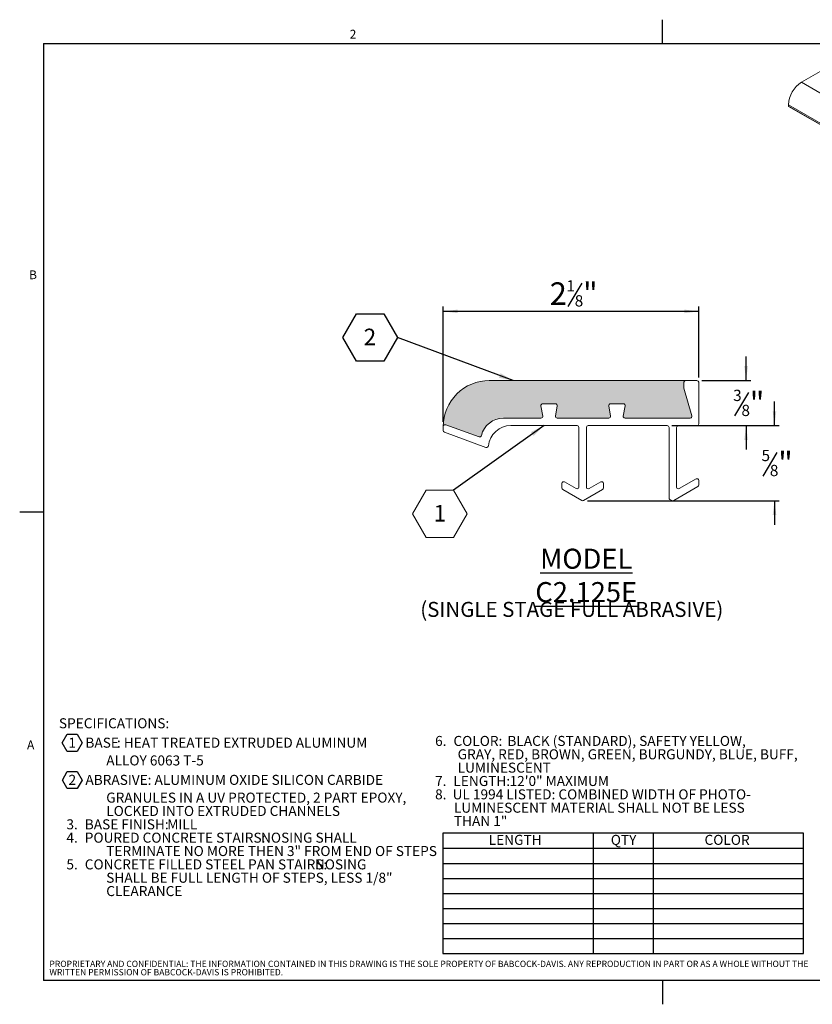
# Model space of a CAD drawing. Units: inches. Extents: x 0.1 to 10.8, y 0.2 to 8.4.
# Drawn here: x 0.1 to 6.7, y 0.2 to 8.4 of the extents above; entities that cross this region are included whole.
import ezdxf

# ---------------------------------------------------------------- set-up
doc = ezdxf.new("R2010")
doc.units = ezdxf.units.IN
doc.header["$MEASUREMENT"] = 0
doc.layers.add('BABCOCK', color=7, linetype='Continuous')
doc.layers.add('FORMAT', color=7, linetype='Continuous')
doc.styles.add('SLDTEXTSTYLE0', font='TXT', dxfattribs={"width": 0.75})
doc.styles.add('SLDTEXTSTYLE1', font='TXT', dxfattribs={"width": 0.605})
doc.dimstyles.new('SLDDIMSTYLE0', dxfattribs={"dimtxt": 0.1875, "dimasz": 0.12, "dimexe": 0, "dimexo": 0.0625, "dimgap": 0.04687499999999999, "dimtad": 0, "dimtih": 1, "dimtoh": 1, "dimrnd": 1e-09, "dimzin": 12, "dimdsep": 46, "dimtxsty": 'SLDTEXTSTYLE0', "dimsah": 1, "dimcen": 0.09, "dimadec": 0, "dimazin": 3, "dimtfac": 1, "dimtmove": 0, "dimatfit": 0, "dimfxl": 0, "dimfrac": 2, "dimtolj": 1, "dimtzin": 12, "dimarcsym": 0})
doc.dimstyles.new('SLDDIMSTYLE1', dxfattribs={"dimtxt": 0.1875, "dimasz": 0.12, "dimexe": 0, "dimexo": 0.0625, "dimgap": 0.04687499999999999, "dimtad": 0, "dimtih": 1, "dimtoh": 1, "dimrnd": 1e-09, "dimzin": 12, "dimdsep": 46, "dimtxsty": 'SLDTEXTSTYLE0', "dimsah": 1, "dimcen": 0.09, "dimadec": 0, "dimazin": 3, "dimtfac": 1, "dimtofl": 0, "dimtmove": 0, "dimatfit": 3, "dimfxl": 0, "dimfrac": 2, "dimtolj": 1, "dimtzin": 12, "dimarcsym": 0})
doc.dimstyles.new('SLDDIMSTYLE2', dxfattribs={"dimtxt": 0, "dimasz": 0.12, "dimexe": 0, "dimexo": 0.0625, "dimgap": 0, "dimtad": 0, "dimtih": 1, "dimtoh": 1, "dimdec": 0, "dimrnd": 1e-09, "dimzin": 0, "dimdsep": 46, "dimtxsty": 'Standard', "dimsah": 1, "dimcen": 0.09, "dimadec": 0, "dimazin": 0, "dimtfac": 0.12, "dimtdec": 0, "dimtofl": 0, "dimtmove": 0, "dimatfit": 3, "dimfxl": 0, "dimfrac": 2, "dimtolj": 1, "dimtzin": 0, "dimarcsym": 0})

# ---------------------------------------------------------------- blocks, each defined once
blk = doc.blocks.new('SW_NOTE_0')
at = {"layer": 'FORMAT', "color": 0}
for p, q in [((0.02802430873012583, -0.09720393586171745), (0.06911887570034046, -0.02602605795426406)), ((0.06911887570034046, -0.02602605795426406), (0.1513080096407692, -0.02602605795426406)), ((0.1513080096407692, -0.02602605795426406), (0.1924025766109838, -0.09720393586171745)), ((0.06911887570034046, -0.1683818137691709), (0.02802430873012583, -0.09720393586171745)), ((0.1924025766109838, -0.09720393586171745), (0.1513080096407692, -0.1683818137691709)), ((0.1513080096407692, -0.1683818137691709), (0.06911887570034046, -0.1683818137691709)), ((0.02865017046708435, -0.4065688170522108), (0.06974473743729906, -0.3353909391447574)), ((0.06974473743729906, -0.4777466949596642), (0.02865017046708435, -0.4065688170522108)), ((0.06974473743729906, -0.3353909391447574), (0.1519338713777279, -0.3353909391447574)), ((0.1519338713777279, -0.3353909391447574), (0.1930284383479423, -0.4065688170522108)), ((0.1930284383479423, -0.4065688170522108), (0.1519338713777279, -0.4777466949596642)), ((0.1519338713777279, -0.4777466949596642), (0.06974473743729906, -0.4777466949596642))]:
    blk.add_line(p, q, dxfattribs=at)
at = {"layer": 'FORMAT', "color": 0, "char_height": 0.08333333333333333, "attachment_point": 1, "style": 'SLDTEXTSTYLE0'}
for s, insert in [('SPECIFICATIONS:', (0, 0.107422311647664)), ('1', (0.0794264046524262, -0.05421839798454161)), ('BASE', (0.2203814641345204, -0.05433413806135936)), (': HEAT TREATED EXTRUDED ALUMINUM', (0.4825728219442481, -0.05433413806135936)), ('ALLOY 6063 T-5', (0.3937007874015748, -0.2019877790205659)), ('2', (0.0800522663893848, -0.363583279175035)), ('ABRASIVE', (0.2203814641345204, -0.3636990192518527)), (': ALUMINUM OXIDE SILICON CARBIDE', (0.738128359744868, -0.3636990192518527)), ('GRANULES IN A UV PROTECTED, 2 PART EPOXY,', (0.3937007874015748, -0.5113978696887955)), ('LOCKED INTO EXTRUDED CHANNELS', (0.3937007874015748, -0.6225089794571074)), ('3.', (0.06250000000000001, -0.7336200892254191)), ('BASE FINISH:', (0.2151234698753188, -0.7336200892254191)), ('MILL', (0.9016203720738568, -0.7336200892254191)), ('4.', (0.06250000000000001, -0.844731198993731)), ('POURED CONCRETE STAIRS:', (0.2151234698753188, -0.844731198993731)), ('NOSING SHALL', (1.6812500057258, -0.844731198993731)), ('TERMINATE NO MORE THEN 3" FROM END OF STEPS', (0.3937007874015748, -0.9558423087620428)), ('5.', (0.06250000000000001, -1.066953418530355)), ('CONCRETE FILLED STEEL PAN STAIRS:', (0.2151234698753188, -1.066953418530355)), ('NOSING', (2.129706905113431, -1.066953418530355)), ('SHALL BE FULL LENGTH OF STEPS, LESS 1/8"', (0.3937007874015748, -1.178064528298666)), ('CLEARANCE', (0.3937007874015748, -1.289175638066978))]:
    blk.add_mtext(s, dxfattribs=dict(at, insert=insert))
blk = doc.blocks.new('SW_NOTE_1')
at = {"layer": 'FORMAT', "color": 0, "char_height": 0.08333333333333333, "attachment_point": 1, "style": 'SLDTEXTSTYLE0'}
for s, insert in [('6.', (0.06250000000000022, 0.1074223116476637)), ('COLOR:', (0.2151234698753188, 0.1074223116476637)), ('BLACK (STANDARD), SAFETY YELLOW,', (0.6641203556943126, 0.1074223116476637)), ('GRAY, RED, BROWN, GREEN, BURGUNDY, BLUE, BUFF,', (0.2499999999999998, -0.003688798120648089)), ('LUMINESCENT', (0.2499999999999998, -0.1147999078889599)), ('7.', (0.06250000000000022, -0.2259110176572717)), ('LENGTH:', (0.2151234698753188, -0.2259110176572717)), ('12\'0" MAXIMUM', (0.6818673306797431, -0.2259110176572717)), ('8.  UL 1994 LISTED: COMBINED WIDTH OF PHOTO-', (0.06250000000000022, -0.3370221274255835)), ('LUMINESCENT MATERIAL SHALL NOT BE LESS', (0.2187499999999999, -0.4481332371938954)), ('THAN 1"', (0.2187499999999999, -0.5592443469622072))]:
    blk.add_mtext(s, dxfattribs=dict(at, insert=insert))
blk = doc.blocks.new('SW_NOTE_4')
at = {"layer": 'BABCOCK', "color": 0, "char_height": 0.05208333333333334, "attachment_point": 1, "style": 'SLDTEXTSTYLE0'}
for s, insert in [('PROPRIETARY AND CONFIDENTIAL: THE INFORMATION CONTAINED IN THIS DRAWING IS THE SOLE PROPERTY OF BABCOCK-DAVIS. ANY REPRODUCTION IN PART OR AS A WHOLE WITHOUT THE', (0, 0.06713894477978986)), ('WRITTEN PERMISSION OF BABCOCK-DAVIS IS PROHIBITED.', (0, -0.002305498825405021))]:
    blk.add_mtext(s, dxfattribs=dict(at, insert=insert))
blk = doc.blocks.new('*D6')
at = {"layer": 'FORMAT', "color": 8}
for p, q in [((6.412018102886766, 5.011135018873345), (6.412018102886766, 5.211135018873345)), ((5.559110578824044, 5.011135018873345), (6.451388181626924, 5.011135018873345)), ((6.431784937839183, 4.785925693628054), (6.314909934989189, 4.591134022211397)), ((4.855110578824045, 4.386135018873345), (6.451388181626924, 4.386135018873345)), ((6.412018102886766, 4.386135018873345), (6.412018102886766, 4.186135018873345))]:
    blk.add_line(p, q, dxfattribs=at)
for points in [[(6.412018102886766, 5.011135018873345), (6.427018102886766, 5.131135018873345), (6.397018102886767, 5.131135018873345)], [(6.412018102886766, 4.386135018873345), (6.397018102886767, 4.266135018873345), (6.427018102886766, 4.266135018873345)]]:
    blk.add_solid(points, dxfattribs=at)
at = {"layer": 'FORMAT', "color": 8, "attachment_point": 1, "style": 'SLDTEXTSTYLE0'}
for s, insert, char_height in [('5', (6.304076602886766, 4.809379953940067), 0.09374999999999999), ('"', (6.442618269941605, 4.791427960913985), 0.1875), ('8', (6.373347436414186, 4.684379955450716), 0.09374999999999999)]:
    blk.add_mtext(s, dxfattribs=dict(at, insert=insert, char_height=char_height))
blk = doc.blocks.new('*D7')
at = {"layer": 'FORMAT', "color": 8}
for p, q in [((6.17579763044582, 5.386135018873345), (6.17579763044582, 5.586135018873345)), ((5.806466921784404, 5.386135018873345), (6.215167709185978, 5.386135018873345)), ((6.195564465398237, 5.285925693628053), (6.078689462548245, 5.091134022211397)), ((5.559110578824044, 5.011135018873345), (6.215167709185978, 5.011135018873345)), ((6.17579763044582, 5.011135018873345), (6.17579763044582, 4.811135018873345))]:
    blk.add_line(p, q, dxfattribs=at)
for points in [[(6.17579763044582, 5.386135018873345), (6.19079763044582, 5.506135018873345), (6.160797630445821, 5.506135018873345)], [(6.17579763044582, 5.011135018873345), (6.160797630445821, 4.891135018873345), (6.19079763044582, 4.891135018873345)]]:
    blk.add_solid(points, dxfattribs=at)
at = {"layer": 'FORMAT', "color": 8, "attachment_point": 1, "style": 'SLDTEXTSTYLE0'}
for s, insert, char_height in [('3', (6.067856130445821, 5.309379953940065), 0.09374999999999999), ('"', (6.206397797500661, 5.291427960913984), 0.1875), ('8', (6.137126963973241, 5.184379955450715), 0.09374999999999999)]:
    blk.add_mtext(s, dxfattribs=dict(at, insert=insert, char_height=char_height))
blk = doc.blocks.new('*D8')
at = {"layer": 'FORMAT', "color": 8}
for p, q in [((4.808599532551503, 6.197709212192148), (4.691724529701509, 6.002917540775492)), ((3.657096843044247, 5.043186767021434), (3.657096843044247, 6.000881366177596)), ((5.782096843044246, 5.410505097613502), (5.782096843044246, 6.000881366177596)), ((5.782096843044246, 5.961511287437438), (3.657096843044247, 5.961511287437438))]:
    blk.add_line(p, q, dxfattribs=at)
for points in [[(3.657096843044247, 5.961511287437438), (3.777096843044247, 5.946511287437438), (3.777096843044247, 5.976511287437438)], [(5.782096843044246, 5.961511287437438), (5.662096843044246, 5.976511287437438), (5.662096843044246, 5.946511287437438)]]:
    blk.add_solid(points, dxfattribs=at)
at = {"layer": 'FORMAT', "color": 8, "attachment_point": 1, "style": 'SLDTEXTSTYLE0'}
for s, insert, char_height in [('2', (4.542349530544247, 6.20321147947808), 0.1875), ('1', (4.680891197599086, 6.221163472504161), 0.09374999999999999), ('"', (4.819432864653926, 6.20321147947808), 0.1875), ('8', (4.750162031126506, 6.09616347401481), 0.09374999999999999)]:
    blk.add_mtext(s, dxfattribs=dict(at, insert=insert, char_height=char_height))
blk = doc.blocks.new('SW_NOTE_5')
at = {"color": 0, "linetype": 'Continuous', "lineweight": 0}
for p, q in [((-0.3411691335614077, -0.1972916732009117), (-0.2274460890409377, -0.0003175821000415127)), ((-0.2274460890409377, -0.0003175821000415127), (0, -0.0003175821000415127)), ((0, -0.0003175821000415127), (0.1137230445204689, -0.1972916732009117)), ((-0.2274460890409377, -0.3942657643017819), (-0.3411691335614077, -0.1972916732009117)), ((0.1137230445204689, -0.1972916732009117), (0, -0.3942657643017819)), ((0, -0.3942657643017819), (-0.2274460890409377, -0.3942657643017819))]:
    blk.add_line(p, q, dxfattribs=at)
at = {"color": 0, "linetype": 'Continuous', "lineweight": 0, "insert": (-0.1151105680150125, -0.1241854646996474), "char_height": 0.1377952755905512, "attachment_point": 2, "style": 'SLDTEXTSTYLE0'}
blk.add_mtext('1', dxfattribs=at)
blk = doc.blocks.new('SW_NOTE_6')
at = {"layer": 'FORMAT', "color": 0, "attachment_point": 2, "style": 'SLDTEXTSTYLE0'}
for s, insert, char_height in [('\\LMODEL C2.125E', (0.9453124999999999, 0.2148446232953274), 0.1666666666666667), ('(SINGLE STAGE FULL ABRASIVE)', (0.8250434182760283, -0.2277554213008763), 0.125)]:
    blk.add_mtext(s, dxfattribs=dict(at, insert=insert, char_height=char_height))
blk = doc.blocks.new('SW_NOTE_7')
at = {"layer": 'FORMAT', "color": 0}
for p, q in [((-0.4548921780818776, -0.00031758210004042), (-0.3411691335614077, 0.1966565090008292)), ((-0.3411691335614077, 0.1966565090008292), (-0.11372304452047, 0.1966565090008292)), ((-0.11372304452047, 0.1966565090008292), (0, -0.00031758210004042)), ((-0.3411691335614077, -0.1972916732009112), (-0.4548921780818776, -0.00031758210004042)), ((0, -0.00031758210004042), (-0.11372304452047, -0.1972916732009112)), ((-0.11372304452047, -0.1972916732009112), (-0.3411691335614077, -0.1972916732009112))]:
    blk.add_line(p, q, dxfattribs=at)
at = {"layer": 'FORMAT', "color": 0, "insert": (-0.2288336125354825, 0.0727886264012239), "char_height": 0.1377952755905512, "attachment_point": 2, "style": 'SLDTEXTSTYLE0'}
blk.add_mtext('2', dxfattribs=at)

msp = doc.modelspace()

# ---------------------------------------------------------------- hatches: boundary and pattern name
at = {"layer": 'FORMAT'}
h = msp.add_hatch(color=8, dxfattribs=at)
edge = h.paths.add_edge_path(flags=0)
edge.add_arc((5.673096843044246, 5.326267544261099), 0.01499999999999975, 180, 196.1828470414056, ccw=False)
edge.add_line((5.658096843044246, 5.326267544261099), (5.658096843044246, 5.371135018873344))
edge.add_arc((5.673096843044246, 5.371135018873344), 0.01500000000000025, 89.9999999999992, 180, ccw=False)
edge.add_line((5.673096843044246, 5.386135018873345), (4.039415173636314, 5.386135018873343))
edge.add_arc((4.039415173636314, 5.003816688281277), 0.3823183305920674, 90, 180)
edge.add_arc((3.672096843044246, 5.003816688281277), 0.01500000000000003, 69.99999999999858, 180, ccw=False)
edge.add_line((3.677227145194132, 5.017912077593066), (3.954256795733683, 4.917081530787502))
edge.add_arc((3.959387097883568, 4.931176920099291), 0.01500000000000027, 250.0000000000006, 346.8908177026307)
edge.add_arc((4.157096843044246, 4.885135018873345), 0.1880000000000003, 89.9999999999992, 166.8908177026278, ccw=False)
edge.add_line((4.157096843044246, 5.073135018873344), (4.469379776840348, 5.073135018873344))
edge.add_arc((4.469379776840348, 5.088135018873346), 0.01499999999999986, 270.0000000000008, 369.9999999999981)
edge.add_line((4.484151893135531, 5.090739741538349), (4.469201030637976, 5.17553029620834))
edge.add_arc((4.483973146933159, 5.178135018873344), 0.01499999999999986, 89.9999999999992, 190.0000000000006, ccw=False)
edge.add_line((4.483973146933159, 5.193135018873344), (4.589220539155333, 5.193135018873344))
edge.add_arc((4.589220539155333, 5.178135018873344), 0.01499999999999986, -10.000000000001478, 89.9999999999992, ccw=False)
edge.add_line((4.603992655450516, 5.17553029620834), (4.589041792952959, 5.090739741538349))
edge.add_arc((4.603813909248142, 5.088135018873346), 0.01499999999999995, 170.0000000000027, 270.0000000000008)
edge.add_line((4.603813909248142, 5.073135018873344), (5.034379776840347, 5.073135018873344))
edge.add_arc((5.034379776840347, 5.088135018873346), 0.01499999999999986, 270.0000000000008, 369.9999999999975)
edge.add_line((5.049151893135531, 5.090739741538349), (5.034201030637976, 5.17553029620834))
edge.add_arc((5.048973146933159, 5.178135018873344), 0.0150000000000004, 89.9999999999992, 190.0000000000006, ccw=False)
edge.add_line((5.048973146933159, 5.193135018873344), (5.154220539155333, 5.193135018873344))
edge.add_arc((5.154220539155333, 5.178135018873344), 0.0150000000000004, -10.000000000001478, 89.9999999999992, ccw=False)
edge.add_line((5.168992655450516, 5.17553029620834), (5.15404179295296, 5.090739741538349))
edge.add_arc((5.168813909248143, 5.088135018873346), 0.01499999999999995, 170.0000000000027, 270.0000000000008)
edge.add_line((5.168813909248143, 5.073135018873344), (5.710965708109727, 5.073135018873344))
edge.add_arc((5.710965708109727, 5.088135018873346), 0.01499999999999975, 270.0000000000008, 376.1828470414064)
edge.add_line((5.725371365596322, 5.092315572948931), (5.658691185557651, 5.322086990185514))

# ---------------------------------------------------------------- linework, layer by layer
at = {"color": 8, "linetype": 'Continuous', "lineweight": 0}
for p, q in [((0.3299269999999976, 8.1920731707317), (10.629927, 8.192073170731705)), ((0.3299269999999976, 8.1920731707317), (0.3299269999999985, 0.3920731707317028)), ((10.629927, 0.3920731707317041), (0.3299269999999985, 0.3920731707317028))]:
    msp.add_line(p, q, dxfattribs=at)
at = {"color": 7, "linetype": 'Continuous', "lineweight": 15}
for p, q in [((7.098292885927751, 8.1352946377243), (6.636217931232347, 7.86854444431616)), ((6.636217931232347, 7.86854444431616), (10.03033048092777, 5.909164975941655)), ((9.92219452727434, 5.721868010638699), (6.528081977578918, 7.681247479013203)), ((6.528081977578918, 7.681247479013203), (6.528081977578918, 7.670124988359402)), ((6.528081977578918, 7.670124988359402), (9.92219452727434, 5.710745519984897)), ((6.52932486206813, 7.667377919520587), (9.923437411763551, 5.707998451146081)), ((5.673096794040781, 5.386135023507959), (4.039415173136939, 5.386135023507959)), ((5.658096780655549, 5.371135010122726), (5.658096780655549, 5.326267555102062)), ((5.767096868143903, 5.386135023507959), (5.673096794040781, 5.386135023507959)), ((5.782096881529135, 5.026135018508736), (5.782096881529135, 5.371135010122726)), ((5.658691213788607, 5.322086980063088), (5.725371416826544, 5.092315575235298)), ((4.469201034880656, 5.175530301431679), (4.48415191550014, 5.090739742606117)), ((4.589220575071352, 5.193135011393901), (4.483973130898809, 5.193135011393901)), ((4.589041790470021, 5.090739742606117), (4.603992671089506, 5.175530301431679)), ((5.034201001286164, 5.175530301431679), (5.049151881905649, 5.090739742606117)), ((5.154220468144374, 5.193135011393901), (5.048973097304317, 5.193135011393901)), ((5.154041830208016, 5.090739742606117), (5.1689927108275, 5.175530301431679)), ((3.657096843044247, 5.003816688259075), (3.657096843044247, 4.96976299805646)), ((3.954256796893769, 4.917081531220593), (3.67722714445562, 5.017912077823765)), ((4.469379746149501, 5.073135018894054), (4.157096837001649, 5.073135018894054)), ((4.2190968507722, 5.011135018873345), (4.769740516356253, 5.011135018873345)), ((5.034379785887496, 5.073135018894054), (4.603813886488174, 5.073135018894054)), ((4.861740520231025, 5.011135018873345), (5.51974052562548, 5.011135018873345)), ((5.710965689909397, 5.073135018894054), (5.168813926226169, 5.073135018894054)), ((5.611740529500251, 5.011135018873345), (5.767096868143903, 5.011135018873345)), ((3.666966540903655, 4.95566760963759), (4.012058269166229, 4.830064497282128)), ((4.784740529741486, 4.996135019237954), (4.784740529741486, 4.499284568480092)), ((4.846740506845792, 4.499284568480092), (4.846740506845792, 4.996135019237954)), ((5.534740539010712, 4.996135019237954), (5.534740539010712, 4.410372632265033)), ((5.596740516115019, 4.499284568480092), (5.596740516115019, 4.996135019237954)), ((4.643004673752856, 4.529154246756353), (4.643004673752856, 4.492203840277268)), ((4.762240509663638, 4.486294195212659), (4.665504693830703, 4.542144620023786)), ((4.965976269424089, 4.542144620023786), (4.86924052692364, 4.486294195212659)), ((4.988476289501937, 4.492203840277268), (4.988476289501937, 4.529154246756353)), ((5.759596861451287, 4.567328939092383), (5.619240536192867, 4.486294195212659)), ((5.782096881529135, 4.517388159345866), (5.782096881529135, 4.55433856582495)), ((4.650504680445471, 4.479213467009836), (4.808240511601023, 4.388144602378464)), ((4.823240524986255, 4.388144602378464), (4.980976282809321, 4.479213467009836)), ((5.573240534255481, 4.388144602378464), (5.77459687483652, 4.504397786078433)), ((5.542240545703327, 4.397382258997601), (5.55824052087025, 4.388144602378464))]:
    msp.add_line(p, q, dxfattribs=at)
for centre, radius, start, end in [((6.761182934786377, 7.671531221944672), 0.233303368819346, 122.3868559777554, 177.6131438766159), ((6.531022425097278, 7.669800665246396), 0.002958279413757872, 173.7058776169306, 234.9819419897217), ((4.039415173636314, 5.003816688281277), 0.3823183305920677, 90, 180.0000000000009), ((5.673096843044246, 5.371135018873344), 0.01499999999999968, 90, 180), ((5.673096843044246, 5.3262675442611), 0.01499999999999968, 180, 196.1828470414096), ((5.767096843044246, 5.371135018873344), 0.01499999999999968, 0, 90), ((4.483973146933159, 5.178135018873345), 0.01500000000000011, 90, 190.0000000000048), ((4.589220539155333, 5.178135018873345), 0.01500000000000011, 349.9999999999969, 90), ((5.048973146933159, 5.178135018873345), 0.0149999999999998, 90, 189.9999999999981), ((5.154220539155333, 5.178135018873345), 0.01500000000000011, 349.9999999999969, 90), ((4.469379776840348, 5.088135018873346), 0.01500000000000146, 270.0000000000008, 9.999999999997295), ((4.603813909248142, 5.088135018873346), 0.01500000000000146, 170.0000000000027, 270.0000000000008), ((5.034379776840347, 5.088135018873346), 0.01500000000000146, 270.0000000000008, 9.999999999996707), ((5.168813909248143, 5.088135018873346), 0.01500000000000146, 170.0000000000027, 270.0000000000008), ((5.710965708109727, 5.088135018873346), 0.01499999999999968, 270.0000000000008, 16.18284704140882), ((3.672096843044246, 5.003816688281276), 0.01500000000000069, 69.9999999999994, 180), ((4.157096843044246, 4.885135018873345), 0.1880000000000015, 90, 166.8908177026286), ((4.219096843044246, 4.823135018873345), 0.1880000000000001, 90, 174.0551708307052), ((4.769740500083886, 4.996135018873344), 0.01500000000000057, 0, 90), ((4.861740500083886, 4.996135018873344), 0.01500000000000057, 90, 180), ((5.519740500083887, 4.996135018873344), 0.01500000000000057, 0, 90), ((5.611740500083886, 4.996135018873344), 0.01500000000000057, 90, 180), ((5.767096843044246, 5.026135018873345), 0.01499999999999968, 270.0000000000008, 0), ((3.672096843044246, 4.969762999562047), 0.01499999999999968, 180, 249.9999999999995), ((3.959387097883568, 4.931176920099291), 0.01500000000000035, 250.0000000000006, 346.8908177026307), ((4.017188559571781, 4.844159886654197), 0.01500000000000054, 250.0000000000018, 354.0551708307028), ((4.65800467571828, 4.529154256759812), 0.01499999999999968, 59.9999999999979, 180), ((4.973476324449494, 4.529154256759812), 0.01499999999999968, 0, 120.0000000000021), ((5.767096843044246, 4.554338574912685), 0.01499999999999968, 0, 120.0000000000021), ((5.767096843044246, 4.517388157684548), 0.01499999999999968, 299.9999999999999, 0), ((4.65800467571828, 4.492203839531675), 0.01499999999999994, 180, 240.0000000000034), ((4.769740500083887, 4.499284564635581), 0.01500000000000039, 240.0000000000005, 0), ((4.861740500083886, 4.499284564635581), 0.01500000000000039, 180, 300.0000000000012), ((4.973476324449494, 4.492203839531675), 0.01499999999999994, 299.9999999999983, 0), ((5.611740500083886, 4.499284564635581), 0.01499999999999968, 180, 300.0000000000029), ((4.815740500083886, 4.401135018873345), 0.01499999999999962, 240.0000000000016, 300.0000000000029), ((5.549740500083886, 4.410372623180379), 0.01499999999999994, 180, 240.0000000000034), ((5.565740500083887, 4.401135018873345), 0.01499999999999962, 239.9999999999987, 299.9999999999999)]:
    msp.add_arc(centre, radius, start, end, dxfattribs=at)
at = {"layer": 'FORMAT'}
for p, q in [((5.479926999999999, 8.1920731707317), (5.479927000000001, 8.388923564432487)), ((0.3299269999999976, 8.1920731707317), (10.629927, 8.1920731707317)), ((0.3299269999999976, 8.1920731707317), (0.3299269999999985, 0.3920731707317042)), ((10.629927, 0.3920731707317042), (0.3299269999999985, 0.3920731707317042))]:
    msp.add_line(p, q, dxfattribs=at)
at = {"layer": 'FORMAT', "color": 8}
for p, q in [((0.329926999999998, 4.292073170731701), (0.1330766062992106, 4.292073170731701)), ((6.653956241634582, 1.618239249020195), (3.653956241634582, 1.618239249020195)), ((3.653956241634582, 1.618239249020195), (3.653956241634582, 0.6182392490201948)), ((4.903956241634582, 1.618239249020194), (4.903956241634582, 0.6182392490201944)), ((5.403956241634581, 1.618239249020194), (5.403956241634581, 0.6182392490201944)), ((6.653956241634582, 0.6182392490201948), (6.653956241634582, 1.618239249020195)), ((3.653956241634581, 1.493239249020195), (6.653956241634582, 1.493239249020195)), ((3.653956241634581, 1.368239249020195), (6.653956241634582, 1.368239249020195)), ((3.653956241634581, 1.243239249020195), (6.653956241634582, 1.243239249020195)), ((3.653956241634581, 1.118239249020195), (6.653956241634582, 1.118239249020195)), ((3.653956241634581, 0.993239249020195), (6.653956241634582, 0.993239249020195)), ((3.653956241634581, 0.868239249020195), (6.653956241634582, 0.868239249020195)), ((3.653956241634581, 0.7432392490201949), (6.653956241634582, 0.7432392490201949)), ((3.653956241634582, 0.6182392490201948), (6.653956241634582, 0.6182392490201948)), ((5.479926999999999, 0.3920731707317035), (5.479926999999999, 0.1952227770309161))]:
    msp.add_line(p, q, dxfattribs=at)

# ---------------------------------------------------------------- block references
at = {"color": 8, "linetype": 'Continuous', "lineweight": 0}
msp.add_blockref('SW_NOTE_5', (3.74289323202047, 4.474966584138413), dxfattribs=at)
at = {"layer": 'BABCOCK'}
msp.add_blockref('SW_NOTE_4', (0.3804136541838833, 0.4905760256307827), dxfattribs=at)
at = {"layer": 'FORMAT', "color": 8}
for name, p in [('SW_NOTE_7', (3.27507602654094, 5.744956493037541)), ('SW_NOTE_6', (3.900551816078415, 3.77179705642573)), ('SW_NOTE_0', (0.4593382238485683, 2.46830200864416)), ('SW_NOTE_1', (3.526114463245301, 2.321144620517584))]:
    msp.add_blockref(name, p, dxfattribs=at)

# ---------------------------------------------------------------- texts
at = {"layer": 'FORMAT', "char_height": 0.07291666666666666, "attachment_point": 1, "style": 'SLDTEXTSTYLE1'}
for s, insert in [('2', (2.87801684901489, 8.305081334172634)), ('B', (0.2108057024938133, 6.302524480473965)), ('A', (0.1942853038050437, 2.391135438874962))]:
    msp.add_mtext(s, dxfattribs=dict(at, insert=insert))
at = {"layer": 'FORMAT', "color": 8, "char_height": 0.08333333333333333, "attachment_point": 1, "style": 'SLDTEXTSTYLE1'}
for s, insert in [('LENGTH', (4.034757899808114, 1.605273386201425)), ('QTY', (5.05026986562148, 1.605273386201425)), ('COLOR', (5.830031294782214, 1.605273386201425))]:
    msp.add_mtext(s, dxfattribs=dict(at, insert=insert))

# ---------------------------------------------------------------- dimensions: what is measured, and where the dimension line sits
at = {"layer": 'FORMAT', "color": 8}
dim = msp.add_linear_dim(base=(3.657096843044247, 6.11041853743744), p1=(5.782096843044246, 5.371135018873344), p2=(3.657096843044247, 5.003816688281277), dimstyle='SLDDIMSTYLE1', dxfattribs=at)
dim.commit()
dim.dimension.update_dxf_attribs({"geometry": '*D8', "text_midpoint": (4.719596843044246, 6.11041853743744), "dimtype": 160})
for base, p2, picture, middle in [((6.175797630445821, 5.386135018873345), (5.767096843044246, 5.386135018873345), '*D7', (6.175797630445821, 5.198635018873345)), ((6.412018102886766, 4.386135018873345), (4.815740500083886, 4.386135018873345), '*D6', (6.412018102886766, 4.698635018873345))]:
    dim = msp.add_linear_dim(base=base, p1=(5.519740500083887, 5.011135018873345), p2=p2, angle=90.0000000000002, dimstyle='SLDDIMSTYLE0', dxfattribs=at)
    dim.commit()
    dim.dimension.update_dxf_attribs({"geometry": picture, "text_midpoint": middle, "dimtype": 160})

# ---------------------------------------------------------------- leaders
at = {"color": 8, "linetype": 'Continuous', "lineweight": 0}
msp.add_leader([(4.494656272480542, 5.011135018873345), (3.74289323202047, 4.474966584138413)], dimstyle='SLDDIMSTYLE2', dxfattribs=at)
at = {"layer": 'FORMAT', "color": 8}
msp.add_leader([(4.238740991378116, 5.386135018873345), (3.27507602654094, 5.744956493037541)], dimstyle='SLDDIMSTYLE2', dxfattribs=at)

doc.saveas('drawing.dxf')
